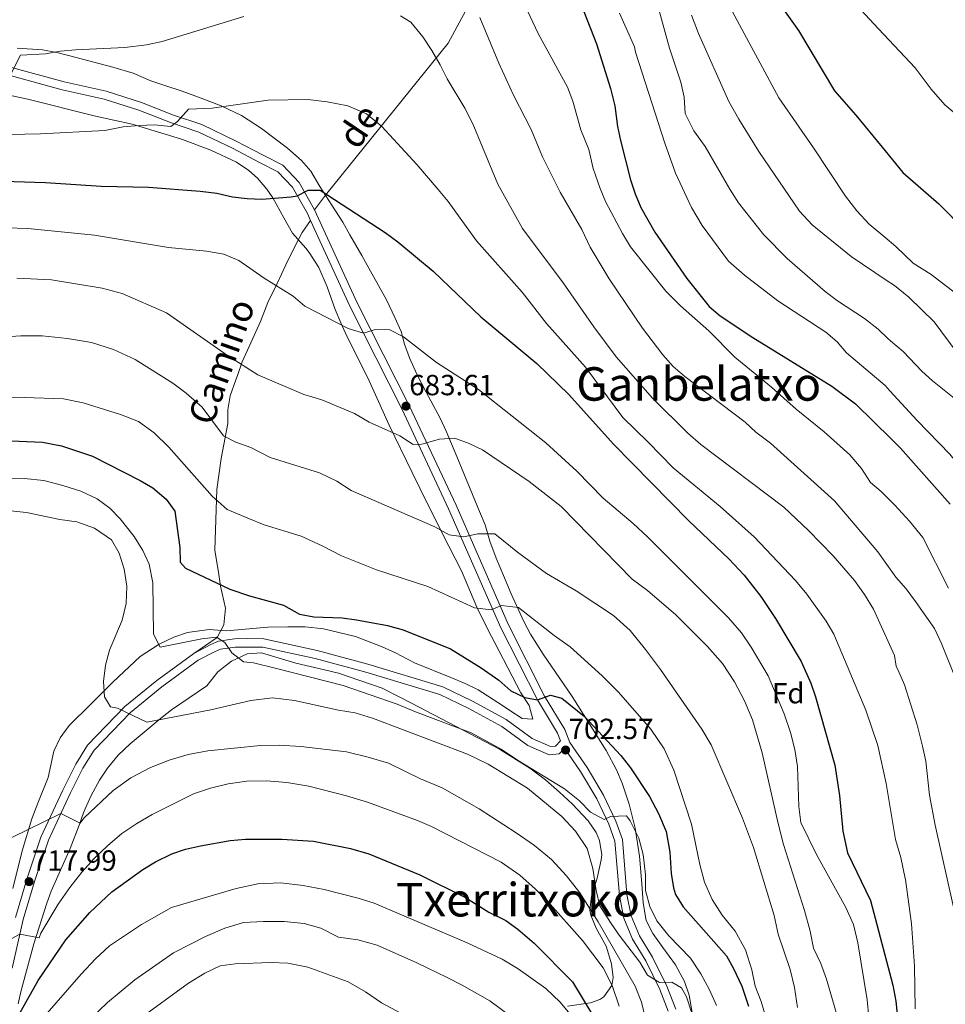
# Model space of a CAD drawing. Units: metres. Extents: x 586719 to 593584, y 4747486 to 4752202.
# Drawn here: x 588079 to 588397, y 4750026 to 4750364 of the extents above; entities that cross this region are included whole.
import ezdxf
from ezdxf.enums import TextEntityAlignment as Align

# ---------------------------------------------------------------- set-up
doc = ezdxf.new("R2010")
doc.units = ezdxf.units.M
doc.header["$MEASUREMENT"] = 0
doc.linetypes.add('DGN Style 3', pattern=[119.90384, 85.6456, -34.25824])
for name, color, linetype, lineweight in [('Nivel 21', 7, 'Continuous', 0), ('Nivel 35', 7, 'Continuous', 0), ('Nivel 37', 7, 'Continuous', 0), ('Nivel 4', 7, 'Continuous', 0), ('Nivel 41', 7, 'Continuous', 0), ('Nivel 44', 7, 'Continuous', 0), ('Nivel 45', 7, 'Continuous', 0), ('Nivel 5', 7, 'Continuous', 0), ('Nivel 57', 7, 'Continuous', 0), ('Nivel 7', 7, 'Continuous', 0)]:
    doc.layers.add(name, color=color, linetype=linetype, lineweight=lineweight)
doc.styles.add('Style-Arial', font='txt')
doc.styles.add('Style-Helvetica-Narrow-Oblique', font='txt')
doc.styles.add('Style-Times New Roman', font='txt')

# ---------------------------------------------------------------- blocks, each defined once
blk = doc.blocks.new('5PATER')
at = {"layer": 'Nivel 7', "linetype": 'Continuous', "lineweight": 0}
h = blk.add_hatch(color=51, dxfattribs=at)
edge = h.paths.add_edge_path()
edge.add_ellipse((0, 0), major_axis=(-1.1, -1.11), ratio=0.999422, start_angle=0, end_angle=360)

msp = doc.modelspace()

# ---------------------------------------------------------------- linework, layer by layer
at = {"layer": 'Nivel 21', "color": 7, "linetype": 'DGN Style 3', "lineweight": 0}
for points in [[(588180, 4750298.51, 676.08), (588183.77, 4750303.53, 675.06), (588225.91, 4750355.75, 663.45), (588235.15, 4750373.06, 658.89), (588239.76, 4750384.61, 655.73), (588239.76, 4750395, 653.46), (588236.3, 4750411.16, 650.67), (588228.22, 4750427.32, 647.94), (588202.84, 4750473.5, 638.45), (588191.3, 4750505.82, 632.05), (588188.99, 4750534.68, 626.93), (588183.22, 4750561.23, 622.43), (588182.12, 4750571.84, 621.51)], [(588033.75, 4750367.2, 656.88), (588025.1, 4750358.71, 658.38), (588022.63, 4750355.14, 659.04), (588022.52, 4750353.84, 659.31), (588023.6, 4750351.58, 659.61), (588025.97, 4750349.67, 660.18), (588028.96, 4750348.74, 660.9), (588037.92, 4750348.59, 661.86), (588050.32, 4750349.07, 662.85), (588059.2, 4750348.67, 664.02), (588075.95, 4750347.36, 665.22), (588094.02, 4750342.43, 666.84), (588108.44, 4750339.22, 668.28), (588120.57, 4750335.39, 669.21), (588131.51, 4750331.06, 670.17), (588141.28, 4750327.75, 671.25), (588153.05, 4750322.13, 672.39), (588162.31, 4750317.24, 673.8), (588169.13, 4750313.83, 674.31), (588174.66, 4750307.94, 674.88), (588180, 4750298.51, 676.08)], [(588180, 4750298.51, 676.08), (588194.67, 4750266.61, 679.68), (588212.46, 4750231.34, 683.61), (588228.57, 4750197.03, 689.58), (588246.47, 4750156.19, 696.51), (588258.99, 4750131.55, 700.02), (588265.95, 4750120.06, 701.97), (588267.66, 4750115.54, 702.57), (588273.55, 4750107, 703.95), (588279.23, 4750097.48, 705.09), (588283.43, 4750088.6, 705.99), (588285.71, 4750082.28, 706.47), (588287.27, 4750063.4, 707.49), (588288.75, 4750056.04, 708.15), (588291.51, 4750049.24, 708.63), (588296.03, 4750041.88, 709.47), (588300.99, 4750031.88, 710.67), (588303.99, 4750024.04, 711.72)], [(588178.59, 4750294.89, 676.35), (588175.75, 4750290.68, 677.46), (588173.4, 4750286.38, 678.44), (588170.07, 4750279.64, 679.56), (588167.11, 4750273.24, 681.21), (588163.99, 4750266.68, 681.57), (588161.43, 4750260.12, 683.16), (588158.11, 4750252.84, 684.75), (588155.15, 4750246.28, 685.2), (588153.49, 4750241.58, 685.61), (588152.99, 4750240.12, 685.86), (588150.99, 4750234.6, 687.87), (588150.21, 4750229.84, 689.24), (588150.15, 4750225.08, 690.81), (588147.87, 4750213.08, 692.31), (588146.43, 4750202.44, 694.33), (588145.7, 4750181.66, 697.97), (588147.14, 4750173.3, 699.4), (588147.72, 4750169.26, 700.09), (588149.45, 4750161.76, 701.94), (588148.87, 4750155.99, 703.58), (588146.56, 4750151.66, 704.97), (588138.51, 4750146.2, 706.68)], [(588265.8, 4750113.59, 702.57), (588263.97, 4750111.68, 703.35), (588260.57, 4750111.35, 703.65), (588253.27, 4750114.56, 703.92), (588244.25, 4750121.11, 704.1), (588232.95, 4750127.31, 704.34), (588223.05, 4750132.07, 704.43), (588197.54, 4750139.75, 704.13), (588180.2, 4750144.44, 704.28), (588162.25, 4750148.37, 704.88), (588152.76, 4750148.37, 705.21), (588147.72, 4750147.65, 705.99), (588145.59, 4750146.72, 706.05), (588139.98, 4750143.82, 706.68), (588127.54, 4750134.71, 709.08), (588116.76, 4750125.9, 710.55), (588104.28, 4750112.95, 712.95), (588100.42, 4750106.75, 713.82), (588096.02, 4750098.02, 714.42), (588088.58, 4750082.04, 716.4), (588083.81, 4750067.84, 717.99), (588079.97, 4750054.77, 719.55), (588076.12, 4750038.09, 721.83)]]:
    msp.add_polyline3d(points, dxfattribs=at)
at = {"layer": 'Nivel 21', "color": 7, "linetype": 'Continuous', "lineweight": 0}
for points in [[(588021.35, 4750349.8, 659.61), (588024.63, 4750347.16, 660.18), (588028.51, 4750345.96, 660.9), (588037.95, 4750345.8, 661.86), (588050.31, 4750346.28, 662.85), (588059.03, 4750345.88, 664.02), (588075.47, 4750344.6, 665.22), (588093.35, 4750339.72, 666.84), (588107.71, 4750336.52, 668.28), (588119.63, 4750332.76, 669.21), (588130.55, 4750328.44, 670.17), (588140.23, 4750325.16, 671.25), (588151.79, 4750319.64, 672.39), (588161.03, 4750314.76, 673.8), (588167.43, 4750311.56, 674.31), (588172.39, 4750306.28, 674.88), (588177.51, 4750297.24, 676.08), (588178.59, 4750294.89, 676.35)], [(588178.59, 4750294.89, 676.35), (588192.15, 4750265.4, 679.68), (588209.95, 4750230.12, 683.61), (588226.03, 4750195.88, 689.58), (588243.95, 4750155, 696.51), (588256.55, 4750130.2, 700.02), (588263.43, 4750118.84, 701.97), (588264.43, 4750116.2, 702.57), (588262.67, 4750114.36, 703.35), (588261.03, 4750114.2, 703.65), (588254.67, 4750117, 703.92), (588245.75, 4750123.48, 704.1), (588234.23, 4750129.8, 704.34), (588224.07, 4750134.68, 704.43), (588198.31, 4750142.44, 704.13), (588180.87, 4750147.16, 704.28), (588162.59, 4750151.16, 704.88), (588156.99, 4750151.32, 704.94), (588152.51, 4750151.16, 705.21), (588146.95, 4750150.36, 705.99), (588144.39, 4750149.24, 706.05), (588138.51, 4750146.2, 706.68)], [(588138.51, 4750146.2, 706.68), (588125.83, 4750136.92, 709.08), (588114.87, 4750127.96, 710.55), (588102.07, 4750114.68, 712.95), (588097.99, 4750108.12, 713.82), (588093.51, 4750099.24, 714.42), (588085.99, 4750083.08, 716.4), (588081.15, 4750068.68, 717.99), (588077.27, 4750055.48, 719.55)], [(588301.41, 4750023.38, 711.72), (588298.56, 4750030.82, 710.67), (588293.71, 4750040.6, 709.47), (588289.14, 4750048.04, 708.63), (588286.21, 4750055.27, 708.15), (588284.65, 4750063.03, 707.49), (588283.1, 4750081.71, 706.47), (588280.99, 4750087.58, 705.99), (588276.89, 4750096.23, 705.09), (588271.32, 4750105.57, 703.95), (588265.8, 4750113.59, 702.57)]]:
    msp.add_polyline3d(points, dxfattribs=at)
at = {"layer": 'Nivel 35', "color": 92, "linetype": 'DGN Style 3', "lineweight": 0}
for points in [[(588310.95, 4750015.08, 711.11), (588308.63, 4750028.84, 710.96), (588307, 4750033.56, 710.75), (588303.89, 4750039.18, 710.82), (588299.55, 4750045.16, 710.78), (588296.11, 4750050.04, 709.7), (588293.83, 4750054.45, 708.99), (588292.79, 4750060.52, 708.38), (588292.39, 4750067.08, 706.25), (588291.51, 4750076.6, 705.47), (588290.07, 4750086.12, 705.05), (588288.07, 4750094.36, 704.51), (588285.59, 4750101.64, 703.67), (588283.66, 4750106.24, 703.41), (588280.13, 4750112.85, 702.59), (588268.39, 4750131.4, 699.14), (588258.51, 4750145.96, 698.42), (588254.19, 4750152.76, 697.46), (588251.88, 4750157.18, 697.08), (588247.47, 4750166.68, 696.2), (588244.87, 4750172.92, 694.22), (588242.39, 4750178.92, 693.02), (588240.19, 4750184.68, 692.24), (588238.59, 4750190.36, 690.23), (588236.64, 4750194.88, 689.33), (588228.79, 4750213.8, 687.95), (588225.19, 4750222.44, 686.42), (588223.13, 4750226.97, 685.88), (588218.31, 4750235.88, 684.77), (588215.11, 4750242.12, 683.09), (588212.55, 4750247.72, 682.01), (588210.89, 4750252.4, 681.36), (588209.71, 4750256.68, 680.36), (588207.51, 4750261.56, 679.1), (588204.67, 4750267.56, 678.53), (588198.59, 4750278.52, 678.68), (588196.17, 4750282.86, 678.21), (588192.15, 4750289.96, 676.49), (588189.64, 4750294.24, 675.88), (588185.92, 4750300.08, 675.7), (588181.83, 4750306.52, 675.95), (588178.75, 4750311.8, 675.41), (588175.46, 4750315.49, 674.7), (588170.75, 4750319.64, 674.31), (588161.71, 4750326.44, 674.21), (588154.91, 4750330.92, 673.49), (588147.95, 4750334.2, 672.77), (588141.07, 4750336.84, 672.65), (588134.51, 4750339.24, 672.17), (588128.55, 4750341.24, 671.3), (588123.8, 4750342.76, 670.98), (588117.75, 4750345.48, 669.17), (588110.67, 4750347.48, 667.79), (588098.11, 4750350.76, 667.43), (588091.47, 4750352.52, 666.71), (588086.58, 4750353.41, 666.23), (588077.91, 4750354.04, 665.93)], [(588070.87, 4750338.76, 671.8), (588081.5, 4750336.46, 672.42), (588104.73, 4750330.69, 672.82), (588117.39, 4750327.88, 674.11), (588129.83, 4750324.12, 676.3), (588134.67, 4750322.6, 676.81), (588144.39, 4750319, 677.53), (588153.23, 4750314.84, 677.8), (588157.37, 4750312.04, 678.08), (588160.35, 4750309.32, 678.46), (588163.65, 4750305.62, 679.25), (588165.63, 4750302.68, 679.84), (588169.39, 4750295.72, 680.77)], [(588169.39, 4750295.72, 680.77), (588172.39, 4750290.52, 680.83), (588176.94, 4750285.35, 681.02), (588178.11, 4750283.88, 681.34), (588181.51, 4750278.68, 683.05), (588184.35, 4750272.04, 684.16), (588187.11, 4750264.28, 684.85), (588189.01, 4750259.65, 684.91), (588190.63, 4750256.12, 685.09), (588198.79, 4750239.8, 687.31), (588201.91, 4750232.68, 687.85), (588205.55, 4750224.52, 690.31), (588213.47, 4750208.28, 693.25), (588218.79, 4750197.56, 694.75), (588226.11, 4750183, 696.19), (588230.39, 4750174.52, 697.9), (588235.67, 4750162.04, 700.24), (588239.59, 4750154.2, 700.27), (588241.87, 4750149.77, 700.74), (588250.79, 4750132.6, 703.48), (588253.71, 4750128.28, 703.9), (588254.92, 4750123.62, 705.38), (588251.23, 4750123.88, 706.3), (588247.04, 4750126.61, 706.68), (588244.47, 4750128.28, 706.51), (588236.11, 4750133.64, 705.43), (588231.66, 4750135.89, 705.02), (588226.79, 4750137.96, 704.95), (588214.35, 4750142.92, 705.61), (588207.75, 4750146.36, 704.65), (588203.23, 4750148.48, 704.8), (588194.03, 4750151.96, 705.07), (588183.01, 4750154.65, 704.91), (588176.81, 4750155.29, 704.83), (588170.79, 4750155.33, 705.01), (588163.95, 4750155.16, 705.61), (588149.75, 4750153.96, 707.32), (588143.83, 4750154.44, 707.35), (588136.39, 4750153.32, 708.43), (588131.64, 4750151.8, 708.82), (588126.57, 4750149.38, 709.07), (588120.11, 4750145.16, 709.3), (588110.67, 4750136.36, 709.45), (588103.04, 4750128.64, 710.74), (588095.71, 4750121.46, 712.86), (588092.67, 4750117.24, 713.77), (588090.47, 4750112.6, 714.52), (588088.55, 4750103.56, 715.39), (588084.97, 4750094.79, 718.62), (588082.87, 4750089.4, 719.41), (588079.64, 4750078.44, 720.87), (588076.43, 4750065.4, 722.02)], [(588099.11, 4750087.24, 718.4), (588100.65, 4750091.43, 715.97), (588101.19, 4750092.84, 715.49), (588103.22, 4750097.38, 714.98), (588106.11, 4750102.68, 714.29), (588108.91, 4750106.81, 713.96), (588112.53, 4750111.25, 713.76), (588116.63, 4750115.16, 713.66), (588127.7, 4750124.33, 714.07), (588130.83, 4750126.76, 713.99), (588142.99, 4750135.08, 712.43), (588146.79, 4750139.88, 710.87), (588151.47, 4750143.56, 710.12), (588156.79, 4750146.04, 709.79), (588161.79, 4750146.39, 709.4), (588173.56, 4750142.83, 708.94), (588183.39, 4750140.52, 708.5), (588188.25, 4750139.35, 708.66), (588203.19, 4750134.2, 708.68), (588213.24, 4750129.05, 708.47), (588243.54, 4750113.35, 710.29), (588253.91, 4750106.76, 710.36), (588259.27, 4750102.76, 710.15), (588264.11, 4750098.52, 709.85), (588268.51, 4750094.44, 710.6), (588273.95, 4750088.68, 712.07), (588276.66, 4750084.64, 713.14), (588277.83, 4750081.88, 713.78), (588278.61, 4750076.98, 714.72), (588278.43, 4750075.24, 715.04), (588276.99, 4750069, 715.88), (588275.03, 4750062.84, 717.92), (588274.51, 4750058.04, 719.38), (588274.83, 4750056.28, 719.9), (588276.63, 4750051.78, 721.11), (588280.11, 4750045.64, 723.14), (588281.91, 4750039.56, 724.4), (588282.48, 4750034.85, 726.09), (588282.07, 4750032.12, 727.07), (588279.34, 4750028.22, 728.62), (588277.99, 4750027.32, 729.08), (588274.75, 4750026.2, 729.89), (588266.79, 4750025, 731.36)], [(588078.23, 4750025.8, 728.75), (588079.16, 4750029.99, 726.1), (588079.55, 4750031.72, 725.39), (588083.63, 4750046.44, 724.16), (588088.06, 4750060.41, 722.21), (588089.59, 4750064.52, 721.58), (588096.11, 4750079.24, 720.08), (588099.11, 4750087.24, 718.4)]]:
    msp.add_polyline3d(points, dxfattribs=at)
at = {"layer": 'Nivel 4', "color": 30, "linetype": 'Continuous', "lineweight": 30, "flags": 128}
for points, elevation in [([(588336.11, 4750374.27), (588346.15, 4750360.11), (588358.51, 4750339.39), (588365.87, 4750331.03), (588374.88, 4750320.03), (588382.04, 4750311.3), (588394.35, 4750300.51), (588412.71, 4750282.03)], 625), ([(588272.42, 4750366.62), (588276.83, 4750355.55), (588281.63, 4750340.19), (588283.15, 4750334.19), (588283.99, 4750327.15), (588285.02, 4750322.26), (588288.48, 4750308.85), (588290.13, 4750304.02), (588292.06, 4750299.33), (588296.82, 4750290.79), (588307.87, 4750274.97), (588315.47, 4750265.32), (588319.28, 4750262.07), (588330.46, 4750254.65), (588357.64, 4750237.98), (588365.72, 4750231.89), (588378.04, 4750219.8), (588381.23, 4750216.67), (588398.19, 4750197.47)], 650), ([(588051.35, 4750309.08), (588087.59, 4750307.9), (588106.67, 4750306.68), (588122.91, 4750306.28), (588140.71, 4750304.92), (588146.47, 4750304.2), (588151.76, 4750303), (588156.79, 4750302.4), (588161.89, 4750302.21), (588171.93, 4750303), (588174.04, 4750303.36), (588177.83, 4750305.24), (588181.91, 4750305.24), (588204.21, 4750290.74), (588208.59, 4750287.56), (588220.7, 4750277.4), (588237.09, 4750261.78), (588256.36, 4750245.75), (588267.33, 4750235.06), (588282.58, 4750218.08), (588308.55, 4750191.76), (588322.39, 4750178.52), (588327.47, 4750173), (588333.19, 4750165.72), (588338.23, 4750158.12), (588347.03, 4750143.4), (588350.35, 4750135.96), (588351.99, 4750131.23), (588358.59, 4750107.8), (588360.21, 4750097.4), (588361.39, 4750085.15), (588363.04, 4750077.75), (588370.83, 4750061.32), (588378.6, 4750032.22), (588379.59, 4750026.76), (588380.58, 4750016.57)], 675), ([(588067.79, 4750219.52), (588086.54, 4750218.77), (588093.11, 4750217.48), (588103.71, 4750213.96), (588120.11, 4750205.56), (588124.41, 4750203.02), (588129.07, 4750199.16), (588131.96, 4750195.02), (588133.75, 4750182.6), (588133.83, 4750177.56), (588135.71, 4750175.4), (588150.94, 4750168.29), (588157.61, 4750166), (588169.35, 4750162.76), (588174.83, 4750159.64), (588179.74, 4750158.69), (588189.47, 4750158.36), (588194.43, 4750157.75), (588205.08, 4750155.74), (588210.37, 4750154.3), (588226.63, 4750147.72), (588237.19, 4750141.24), (588243.23, 4750137), (588247.43, 4750133.32), (588252.15, 4750131.05), (588256.55, 4750130.2), (588260.95, 4750131.8), (588264.91, 4750130.84), (588272.62, 4750124.49), (588285.2, 4750111.11), (588288.5, 4750106.89), (588294.95, 4750097), (588298.03, 4750091.24), (588300.67, 4750085), (588302.03, 4750077.96), (588302.39, 4750070.6), (588303.2, 4750065.68), (588303.95, 4750063.4), (588306.59, 4750059.16), (588321.43, 4750042.28), (588323.89, 4750037.92), (588326.67, 4750031.88), (588328.95, 4750025.08)], 700), ([(588078.28, 4750021.83), (588085.03, 4750033.8), (588094.55, 4750047.78), (588102.79, 4750057.24), (588110.43, 4750064.36), (588121.03, 4750071.96), (588125.39, 4750074.6), (588130.95, 4750077.32), (588135.69, 4750078.9), (588140.79, 4750080.12), (588150.95, 4750081.96), (588156.31, 4750082.44), (588168.71, 4750082.36), (588179.61, 4750081.72), (588192.35, 4750079.16), (588198.59, 4750077.32), (588216.11, 4750070.12), (588231.77, 4750062.34), (588239.87, 4750057.32), (588245.71, 4750054.44), (588249.73, 4750051.48), (588255.35, 4750046.68), (588268.52, 4750033.39), (588275.91, 4750021.24)], 725)]:
    msp.add_lwpolyline(points, dxfattribs=dict(at, elevation=elevation))
at = {"layer": 'Nivel 5', "color": 30, "linetype": 'Continuous', "lineweight": 0, "flags": 128}
for points, elevation in [([(588297.23, 4750370.75), (588301.83, 4750354.03), (588305.75, 4750342.35), (588306.87, 4750337.15), (588307.27, 4750331.55), (588310.23, 4750325.63), (588314.11, 4750320.27), (588322.55, 4750305.63), (588325.59, 4750300.91), (588334.31, 4750289.95), (588342.27, 4750281.79)], 640), ([(588252.15, 4750368.75), (588256.79, 4750359.08), (588266.87, 4750340.6), (588268.67, 4750335.8), (588271.43, 4750325.96), (588274.15, 4750319.24), (588275.67, 4750312.68), (588278.03, 4750305.88), (588279.91, 4750301.4), (588285.71, 4750290.36), (588288.51, 4750285.8), (588300.59, 4750270.52), (588305.59, 4750265.56), (588315.35, 4750256.92), (588324.27, 4750247.88), (588336.91, 4750237.56), (588345.35, 4750230.04), (588355.03, 4750222.28), (588363.83, 4750214.35), (588367.75, 4750209.71), (588370.91, 4750204.91), (588374.55, 4750201.79), (588378.74, 4750197.53), (588379.19, 4750197.07), (588384.27, 4750191.63), (588388.87, 4750186.03), (588397.63, 4750168.59)], 655), ([(588284.75, 4750366.03), (588289.87, 4750354.43), (588290.19, 4750352.59), (588300.31, 4750321.39), (588303.95, 4750311.07), (588309.39, 4750299.31), (588313.11, 4750293.15), (588322.11, 4750280.91), (588327.63, 4750276.11), (588339.11, 4750267.23), (588355.59, 4750256.51), (588359.39, 4750253.23), (588362.63, 4750249.39), (588375.87, 4750238.19), (588377.52, 4750236.38), (588386.87, 4750226.11), (588398.07, 4750214.59), (588409.03, 4750201.23), (588419.39, 4750184.99), (588435.47, 4750160.75)], 645), ([(588322.75, 4750367.95), (588339.35, 4750336.91), (588351.31, 4750319.79), (588362.31, 4750303.23), (588366.15, 4750298.11), (588370.47, 4750293.63), (588375.86, 4750289.1), (588379.59, 4750285.95), (588385.51, 4750280.19), (588391.75, 4750276.27), (588400.55, 4750269.55)], 630), ([(588366.03, 4750368.75), (588373.6, 4750360.7), (588386.19, 4750347.31), (588391.75, 4750339.95), (588396.39, 4750334.59), (588404.23, 4750328.03)], 620), ([(588075.47, 4750344.6), (588078.99, 4750351.64), (588087.59, 4750352.12), (588092.71, 4750353), (588097.91, 4750353.48), (588114.87, 4750354.2), (588122.23, 4750355.16), (588127.63, 4750356.28), (588155.75, 4750364.92)], 665), ([(588209.51, 4750365.16), (588213.03, 4750363), (588217.15, 4750357.96), (588220.23, 4750353.24), (588223.15, 4750348.28), (588225.51, 4750343.48), (588231.59, 4750333.4), (588234.31, 4750328.04), (588242.87, 4750307.32), (588251.39, 4750292.04), (588265.35, 4750273.4), (588275.87, 4750258.28), (588283.55, 4750248.04), (588296.03, 4750233.88), (588308.15, 4750221.8), (588312.59, 4750217.88), (588341.15, 4750196.36), (588349.55, 4750188.44), (588358.07, 4750179.72), (588365.39, 4750171.16), (588368.79, 4750166.44), (588371.87, 4750161.32), (588379.15, 4750145.48), (588379.71, 4750141.8), (588380.56, 4750139.88), (588382.55, 4750135.4), (588386.87, 4750121.64), (588388.75, 4750114.36), (588389.87, 4750109.16), (588391.19, 4750097.48), (588393.07, 4750087.16), (588399.39, 4750059)], 665), ([(588236.75, 4750364.52), (588243.31, 4750348.84), (588248.27, 4750337.88), (588254.31, 4750326.12), (588258.23, 4750316.76), (588264.27, 4750304.52), (588271.71, 4750291.8), (588274.67, 4750285.72), (588281.19, 4750274.84), (588292.59, 4750257.88), (588299.59, 4750248.68), (588303.11, 4750244.68), (588307.11, 4750241.32), (588327.83, 4750225.56), (588331.55, 4750222.12), (588336.51, 4750218.36), (588358.47, 4750198.6), (588373.35, 4750181.08), (588379.53, 4750172.35), (588383.15, 4750168.36), (588386.39, 4750164.04), (588392.83, 4750154.68)], 660), ([(588309.39, 4750365.39), (588311.83, 4750359.07), (588322.27, 4750335.71), (588325.63, 4750329.63), (588332.51, 4750318.51), (588346.47, 4750298.03), (588350.87, 4750293.39), (588364.27, 4750282.51), (588376.32, 4750274.37), (588379.07, 4750272.51), (588384.07, 4750268.51), (588392.79, 4750260.03), (588399.99, 4750250.35), (588404.79, 4750245.79), (588413.19, 4750236.35), (588421.87, 4750224.43)], 635), ([(588037.11, 4750323.56), (588085.91, 4750324.6), (588107.95, 4750325.8), (588114.27, 4750327), (588119.79, 4750327.48), (588125.07, 4750327.64), (588130.63, 4750327.08), (588132.91, 4750328.84), (588136.75, 4750333.08), (588144.87, 4750333.4), (588164.03, 4750336.2), (588177.67, 4750336.36), (588184.27, 4750335.56), (588191.43, 4750334.2), (588197.79, 4750331.48), (588203.11, 4750327.16), (588215.07, 4750314.04), (588222.43, 4750305.48), (588225.91, 4750301.32), (588235.59, 4750287.88), (588251.23, 4750270.28), (588259.67, 4750259.48), (588273.07, 4750244.52), (588285.83, 4750227.16), (588294.59, 4750218.68), (588303.07, 4750209.88), (588319.31, 4750196.68), (588330.95, 4750186.2), (588345.11, 4750171.24), (588348.99, 4750166.52), (588355.63, 4750157.24), (588358.27, 4750152.84), (588369.31, 4750126.68), (588373.43, 4750114.52), (588376.31, 4750101.56), (588379.51, 4750082.28), (588381.27, 4750076.04), (588382.79, 4750068.85), (588382.87, 4750068.52), (588384.91, 4750053.32), (588385.95, 4750038.92), (588386.27, 4750024.12)], 670), ([(588074.11, 4750292.28), (588081.55, 4750292.12), (588104.47, 4750289.8), (588129.87, 4750285.56), (588142.91, 4750284.36), (588148.83, 4750283.32), (588154.03, 4750281.16), (588162.67, 4750275.08), (588172.59, 4750268.84), (588176.63, 4750265.4), (588191.47, 4750257.72), (588196.79, 4750256.2), (588200.51, 4750257.32), (588205.59, 4750257.4), (588210.55, 4750254.92), (588221.87, 4750246.04), (588236.27, 4750236.84), (588259.35, 4750218.52), (588269.99, 4750208.76), (588279.03, 4750199.48), (588289.43, 4750190.76), (588294.31, 4750186.2), (588322.15, 4750158.36), (588326.59, 4750153.24), (588329.95, 4750148.36), (588335.71, 4750138.44), (588341.23, 4750125.4), (588343.47, 4750119), (588344.91, 4750113.16), (588345.79, 4750107.4), (588346.23, 4750093.64), (588346.99, 4750088.12), (588352.31, 4750077.08), (588362.47, 4750058.92), (588364.99, 4750053.08), (588366.59, 4750046.76), (588369.75, 4750027.16), (588370.35, 4750021.32)], 680), ([(588342.27, 4750281.79), (588355.35, 4750270.43), (588359.55, 4750267.23), (588368.83, 4750261.23), (588373.51, 4750257.47), (588376.96, 4750254.19), (588377.71, 4750253.47), (588382.07, 4750249.87), (588388.47, 4750243.15), (588392.19, 4750239.79), (588400.23, 4750233.39)], 640), ([(588077.75, 4750275.08), (588089.71, 4750274.52), (588107.03, 4750271.56), (588113.95, 4750269.72), (588129.11, 4750263.16), (588150.07, 4750248.44), (588160.51, 4750241.8), (588176.35, 4750235.08), (588182.43, 4750233.24), (588193.75, 4750228.52), (588198.71, 4750225.64), (588209.23, 4750220.92), (588213.83, 4750217.88), (588216.87, 4750218.04), (588222.91, 4750219.72), (588228.11, 4750220.04), (588233.11, 4750218.28), (588237.63, 4750216.04), (588253.67, 4750205.16), (588264.71, 4750196.68), (588289.07, 4750171.64), (588294.31, 4750167.8), (588303.99, 4750159.4), (588314.91, 4750148.6), (588320.03, 4750142.68), (588324.19, 4750136.44), (588327.67, 4750129.88), (588330.35, 4750123.4), (588333.67, 4750112.04), (588339.03, 4750088.2), (588341.03, 4750080.52), (588348.19, 4750057.88), (588350.11, 4750050.84), (588351.27, 4750044.92), (588353.79, 4750039.64), (588355.83, 4750034.28), (588359.71, 4750020.92)], 685), ([(588067.15, 4750254.44), (588079.11, 4750255.24), (588086.43, 4750255.24), (588095.15, 4750254.28), (588103.35, 4750252.92), (588110.99, 4750250.52), (588118.35, 4750247.08), (588131.31, 4750239), (588135.87, 4750235.56), (588141.35, 4750230.76), (588148.75, 4750220.92), (588152.99, 4750218.76), (588158.15, 4750216.84), (588164.79, 4750213.48), (588181.67, 4750208.2), (588187.63, 4750205.32), (588192.59, 4750202.12), (588221.31, 4750189.64), (588226.19, 4750186.92), (588231.19, 4750186.2), (588236.03, 4750187.24), (588241.91, 4750187.24), (588249.67, 4750180.92), (588259.59, 4750173.64), (588269.87, 4750167.72), (588282.59, 4750159.24), (588288.31, 4750154.04), (588293.63, 4750147.56), (588298.75, 4750140.68), (588312.99, 4750120.12), (588316.19, 4750114.84), (588326.95, 4750089.64), (588330.71, 4750079.56), (588337.75, 4750056.12), (588339.23, 4750049.8), (588343.27, 4750037.64), (588344.75, 4750031.48), (588345.83, 4750024.6)], 690), ([(588052.67, 4750233.32), (588080.43, 4750234.04), (588093.83, 4750233.56), (588100.55, 4750232.28), (588113.39, 4750228.2), (588119.55, 4750225.8), (588124.95, 4750221.96), (588129.99, 4750217), (588144.87, 4750200.12), (588149.95, 4750195.64), (588157.07, 4750192.6), (588162.67, 4750190.36), (588175.39, 4750186.44), (588182.55, 4750183.16), (588189.19, 4750179.64), (588201.27, 4750174.84), (588218.83, 4750169.16), (588234.87, 4750161.88), (588240.59, 4750161.16), (588244.15, 4750162.6), (588249.99, 4750161.96), (588262.27, 4750152.28), (588267.75, 4750148.44), (588278.71, 4750138.52), (588284.39, 4750132.92), (588295.43, 4750120.2), (588300.03, 4750113.4), (588303.35, 4750106.12), (588309.47, 4750087.56), (588312.31, 4750073.72), (588313.91, 4750067.64), (588316.47, 4750061.72), (588319.95, 4750056.28), (588324.39, 4750050.84), (588327.99, 4750044.44), (588330.19, 4750037.48), (588331.23, 4750031.96), (588333.35, 4750026.6), (588334.91, 4750021.32)], 695), ([(588055.91, 4750205.88), (588080.27, 4750206.28), (588086.99, 4750205.56), (588093.55, 4750203.88), (588099.75, 4750201.88), (588105.35, 4750199.24), (588109.63, 4750196.04), (588113.27, 4750192.44), (588118.03, 4750186.28), (588121.03, 4750181.48), (588123.15, 4750176.84), (588124.47, 4750170.44), (588124.63, 4750152.76), (588126.99, 4750148.28), (588141.23, 4750151.16), (588146.27, 4750151.72), (588149.19, 4750149.88), (588151.59, 4750146.36), (588155.59, 4750143.32), (588159.03, 4750142.92), (588166.47, 4750141.16), (588189.79, 4750135.16), (588208.39, 4750128.76), (588214.63, 4750126.12), (588233.79, 4750118.92), (588244.11, 4750113.32), (588249.63, 4750109.56), (588265.83, 4750099.64), (588270.99, 4750095.56), (588274.75, 4750091.64), (588279.47, 4750089.16), (588281.59, 4750090.12), (588287.15, 4750090.44), (588288.39, 4750088.68), (588291.39, 4750082.76), (588292.83, 4750077.08), (588293.63, 4750070.12), (588293.67, 4750064.76), (588295.15, 4750059.24), (588297.47, 4750054.36), (588301.67, 4750049.16), (588309.03, 4750041.48), (588312.59, 4750036.12), (588315.59, 4750030.6), (588318.03, 4750025.24)], 705), ([(588073.39, 4750195.4), (588081.03, 4750194.6), (588092.47, 4750192.2), (588098.35, 4750191.4), (588104.47, 4750189.24), (588110.23, 4750185.16), (588112.91, 4750180.6)], 710), ([(588112.91, 4750180.6), (588114.63, 4750175.08), (588115.55, 4750169.32), (588115.31, 4750163.32), (588113.91, 4750157.64), (588109.59, 4750147.32), (588108.15, 4750142.12), (588107.47, 4750136.52), (588107.91, 4750131.32), (588109.95, 4750127.88), (588112.35, 4750127.4), (588122.39, 4750122.6), (588144.35, 4750126.84), (588158.07, 4750130.04), (588165.55, 4750130.92), (588173.07, 4750130.04), (588188.23, 4750126.68), (588193.91, 4750125.72), (588199.83, 4750123.96), (588232.55, 4750111.56), (588239.63, 4750108.2), (588253.07, 4750099.96), (588264.87, 4750090.12), (588269.55, 4750085.16), (588273.55, 4750079.24), (588275.51, 4750072.36), (588276.71, 4750064.76), (588277.91, 4750059.48), (588281.55, 4750053.8), (588284.55, 4750049.4), (588291.67, 4750040.2), (588294.27, 4750035.64), (588298.47, 4750033.16), (588302.71, 4750033.24), (588305.95, 4750031.32), (588307.75, 4750028.2), (588309.51, 4750022.68)], 710), ([(588392.83, 4750154.68), (588395.31, 4750149.56), (588399.67, 4750138.44)], 660), ([(588075.99, 4750083), (588092.82, 4750091.15), (588099.47, 4750087.88), (588100.83, 4750089.72), (588110.87, 4750099.08), (588116.95, 4750103.4), (588123.67, 4750107), (588130.11, 4750109.56), (588136.63, 4750111.48), (588143.31, 4750112.68), (588161.39, 4750114.6), (588167.87, 4750114.68), (588175.23, 4750114.2), (588190.91, 4750112.36), (588198.43, 4750110.6), (588205.35, 4750108.44), (588216.39, 4750103.16), (588223.79, 4750100.04), (588236.55, 4750092.84), (588249.23, 4750084.6), (588255.55, 4750080.2), (588261.35, 4750075.4), (588266.51, 4750069.8), (588271.07, 4750063.96), (588277.39, 4750054.04), (588290.03, 4750031.88), (588292.23, 4750026.36), (588293.63, 4750020.68)], 715), ([(588060.83, 4750040.12), (588078.83, 4750049.82), (588085.47, 4750048.52), (588085.99, 4750050.12), (588091.95, 4750060.04), (588095.91, 4750065.8), (588100.07, 4750071.08), (588104.27, 4750075.72), (588108.87, 4750080.12), (588113.79, 4750084.28), (588118.99, 4750087.8), (588124.27, 4750090.84), (588138.47, 4750097.96), (588144.27, 4750099.96), (588150.31, 4750101.4), (588156.75, 4750102.36), (588163.51, 4750102.44), (588170.47, 4750101.88), (588177.99, 4750100.6), (588190.99, 4750097.32), (588198.11, 4750095.08), (588215.35, 4750088.84), (588220.11, 4750086.76), (588244.07, 4750074.52), (588250.43, 4750070.04), (588255.79, 4750065.32), (588259.99, 4750061.08), (588271.95, 4750047.64), (588279.11, 4750038.2), (588282.15, 4750032.12), (588284.55, 4750025)], 720), ([(588086.51, 4750020.76), (588099.83, 4750036.04), (588104.75, 4750041.24), (588109.59, 4750045.72), (588120.55, 4750053.08), (588130.87, 4750058.92), (588153.03, 4750065.4), (588160.51, 4750067.08), (588168.43, 4750067.4), (588176.11, 4750066.44), (588183.23, 4750065.08), (588194.99, 4750062.12), (588200.43, 4750060.36), (588232.35, 4750046.84), (588244.43, 4750041.16), (588249.87, 4750037.88), (588259.39, 4750031.08), (588264.27, 4750026.44), (588267.59, 4750022.36)], 730), ([(588096.91, 4750014.76), (588108.91, 4750026.28), (588118.31, 4750034.12), (588131.55, 4750043.4), (588142.51, 4750048.92), (588149.19, 4750051.8), (588155.59, 4750053.8), (588162.43, 4750054.12), (588169.59, 4750054.12), (588176.39, 4750053.48), (588182.15, 4750051.8), (588188.23, 4750048.76), (588194.87, 4750047.8), (588201.47, 4750045.96), (588215.07, 4750039.96), (588225.51, 4750034.92), (588230.71, 4750032.28), (588240.15, 4750026.84), (588250.87, 4750019)], 735), ([(588070.55, 4749972.84), (588081.79, 4749984.44), (588114.07, 4750015.64), (588119.47, 4750020.36), (588136.71, 4750032.92), (588142.27, 4750036.36), (588147.55, 4750038.84), (588152.71, 4750039.56), (588164.95, 4750040.04), (588170.83, 4750039.8), (588177.63, 4750038.44), (588191.51, 4750033.4), (588197.43, 4750029.96), (588202.95, 4750026.2), (588219.51, 4750017.4), (588230.31, 4750012.04), (588235.67, 4750008.52), (588240.35, 4750005)], 740)]:
    msp.add_lwpolyline(points, dxfattribs=dict(at, elevation=elevation))
at = {"layer": 'Nivel 57', "color": 92, "linetype": 'DGN Style 3', "lineweight": 0}
for points in [[(588077.91, 4750354.04, 665.93), (588086.58, 4750353.41, 666.23), (588091.47, 4750352.52, 666.71), (588098.11, 4750350.76, 667.43), (588110.67, 4750347.48, 667.79), (588117.75, 4750345.48, 669.17), (588123.8, 4750342.76, 670.98), (588128.55, 4750341.24, 671.3), (588134.51, 4750339.24, 672.17), (588141.07, 4750336.84, 672.65), (588147.95, 4750334.2, 672.77), (588154.91, 4750330.92, 673.49), (588161.71, 4750326.44, 674.21), (588170.75, 4750319.64, 674.31), (588175.46, 4750315.49, 674.7), (588178.75, 4750311.8, 675.41), (588181.83, 4750306.52, 675.95), (588185.92, 4750300.08, 675.7), (588189.64, 4750294.24, 675.88), (588192.15, 4750289.96, 676.49), (588196.17, 4750282.86, 678.21), (588198.59, 4750278.52, 678.68), (588204.67, 4750267.56, 678.53), (588207.51, 4750261.56, 679.1), (588209.71, 4750256.68, 680.36), (588210.89, 4750252.4, 681.36), (588212.55, 4750247.72, 682.01), (588215.11, 4750242.12, 683.09), (588218.31, 4750235.88, 684.77), (588223.13, 4750226.97, 685.88), (588225.19, 4750222.44, 686.42), (588228.79, 4750213.8, 687.95), (588236.64, 4750194.88, 689.33), (588238.59, 4750190.36, 690.23), (588240.19, 4750184.68, 692.24), (588242.39, 4750178.92, 693.02), (588244.87, 4750172.92, 694.22), (588247.47, 4750166.68, 696.2), (588251.88, 4750157.18, 697.08), (588254.19, 4750152.76, 697.46), (588258.51, 4750145.96, 698.42), (588268.39, 4750131.4, 699.14), (588280.13, 4750112.85, 702.59), (588283.66, 4750106.24, 703.41), (588285.59, 4750101.64, 703.67), (588288.07, 4750094.36, 704.51), (588290.07, 4750086.12, 705.05), (588291.51, 4750076.6, 705.47), (588292.39, 4750067.08, 706.25), (588292.79, 4750060.52, 708.38), (588293.83, 4750054.45, 708.99), (588296.11, 4750050.04, 709.7), (588299.55, 4750045.16, 710.78), (588303.89, 4750039.18, 710.82), (588307, 4750033.56, 710.75), (588308.63, 4750028.84, 710.96), (588310.95, 4750015.08, 711.11)], [(588076.43, 4750065.4, 722.02), (588079.64, 4750078.44, 720.87), (588082.87, 4750089.4, 719.41), (588084.97, 4750094.79, 718.62), (588088.55, 4750103.56, 715.39), (588090.47, 4750112.6, 714.52), (588092.67, 4750117.24, 713.77), (588095.71, 4750121.46, 712.86), (588103.04, 4750128.64, 710.74), (588110.67, 4750136.36, 709.45), (588120.11, 4750145.16, 709.3), (588126.57, 4750149.38, 709.07), (588131.64, 4750151.8, 708.82), (588136.39, 4750153.32, 708.43), (588143.83, 4750154.44, 707.35), (588149.75, 4750153.96, 707.32), (588163.95, 4750155.16, 705.61), (588170.79, 4750155.33, 705.01), (588176.81, 4750155.29, 704.83), (588183.01, 4750154.65, 704.91), (588194.03, 4750151.96, 705.07), (588203.23, 4750148.48, 704.8), (588207.75, 4750146.36, 704.65), (588214.35, 4750142.92, 705.61), (588226.79, 4750137.96, 704.95), (588231.66, 4750135.89, 705.02), (588236.11, 4750133.64, 705.43), (588244.47, 4750128.28, 706.51), (588247.04, 4750126.61, 706.68), (588251.23, 4750123.88, 706.3), (588254.92, 4750123.62, 705.38), (588253.71, 4750128.28, 703.9), (588250.79, 4750132.6, 703.48), (588241.87, 4750149.77, 700.74), (588239.59, 4750154.2, 700.27), (588235.67, 4750162.04, 700.24), (588230.39, 4750174.52, 697.9), (588226.11, 4750183, 696.19), (588218.79, 4750197.56, 694.75), (588213.47, 4750208.28, 693.25), (588205.55, 4750224.52, 690.31), (588201.91, 4750232.68, 687.85), (588198.79, 4750239.8, 687.31), (588190.63, 4750256.12, 685.09), (588189.01, 4750259.65, 684.91), (588187.11, 4750264.28, 684.85), (588184.35, 4750272.04, 684.16), (588181.51, 4750278.68, 683.05), (588178.11, 4750283.88, 681.34), (588176.94, 4750285.35, 681.02), (588172.39, 4750290.52, 680.83), (588169.39, 4750295.72, 680.77), (588165.63, 4750302.68, 679.84), (588163.65, 4750305.62, 679.25), (588160.35, 4750309.32, 678.46), (588157.37, 4750312.04, 678.08), (588153.23, 4750314.84, 677.8), (588144.39, 4750319, 677.53), (588134.67, 4750322.6, 676.81), (588129.83, 4750324.12, 676.3), (588117.39, 4750327.88, 674.11), (588104.73, 4750330.69, 672.82), (588081.5, 4750336.46, 672.42), (588070.87, 4750338.76, 671.8)], [(588266.79, 4750025, 731.36), (588274.75, 4750026.2, 729.89), (588277.99, 4750027.32, 729.08), (588279.34, 4750028.22, 728.62), (588282.07, 4750032.12, 727.07), (588282.48, 4750034.85, 726.09), (588281.91, 4750039.56, 724.4), (588280.11, 4750045.64, 723.14), (588276.63, 4750051.78, 721.11), (588274.83, 4750056.28, 719.9), (588274.51, 4750058.04, 719.38), (588275.03, 4750062.84, 717.92), (588276.99, 4750069, 715.88), (588278.43, 4750075.24, 715.04), (588278.61, 4750076.98, 714.72), (588277.83, 4750081.88, 713.78), (588276.66, 4750084.64, 713.14), (588273.95, 4750088.68, 712.07), (588268.51, 4750094.44, 710.6), (588264.11, 4750098.52, 709.85), (588259.27, 4750102.76, 710.15), (588253.91, 4750106.76, 710.36), (588243.54, 4750113.35, 710.29), (588213.24, 4750129.05, 708.47), (588203.19, 4750134.2, 708.68), (588188.25, 4750139.35, 708.66), (588183.39, 4750140.52, 708.5), (588173.56, 4750142.83, 708.94), (588161.79, 4750146.39, 709.4), (588156.79, 4750146.04, 709.79), (588151.47, 4750143.56, 710.12), (588146.79, 4750139.88, 710.87), (588142.99, 4750135.08, 712.43), (588130.83, 4750126.76, 713.99), (588127.7, 4750124.33, 714.07), (588116.63, 4750115.16, 713.66), (588112.53, 4750111.25, 713.76), (588108.91, 4750106.81, 713.96), (588106.11, 4750102.68, 714.29), (588103.22, 4750097.38, 714.98), (588101.19, 4750092.84, 715.49), (588100.65, 4750091.43, 715.97), (588099.11, 4750087.24, 718.4), (588096.11, 4750079.24, 720.08), (588089.59, 4750064.52, 721.58), (588088.06, 4750060.41, 722.21), (588083.63, 4750046.44, 724.16), (588079.55, 4750031.72, 725.39), (588079.16, 4750029.99, 726.1), (588078.23, 4750025.8, 728.75)]]:
    msp.add_polyline3d(points, dxfattribs=at)

# ---------------------------------------------------------------- block references
at = {"layer": 'Nivel 7', "color": 51, "linetype": 'Continuous', "lineweight": 0}
for p in [(588211.39, 4750231.08, 683.61), (588266.19, 4750113, 702.57), (588081.95, 4750067.8, 717.99)]:
    msp.add_blockref('5PATER', p, dxfattribs=at)

# ---------------------------------------------------------------- texts
at = {"layer": 'Nivel 37', "color": 92, "linetype": 'Continuous', "lineweight": 0, "style": 'Style-Arial'}
msp.add_text('Fd', height=7, dxfattribs=at).set_placement((588342.65, 4750132.51, 678.37), align=Align.MIDDLE_CENTER)
at = {"layer": 'Nivel 41', "color": 7, "linetype": 'Continuous', "lineweight": 0, "style": 'Style-Arial'}
for s, p in [('683.61', (588212.49, 4750234.83, 683.61)), ('702.57', (588267.22, 4750116.75, 702.57)), ('717.99', (588082.91, 4750071.55, 717.99))]:
    msp.add_text(s, height=7, dxfattribs=at).set_placement(p)
at = {"layer": 'Nivel 44', "color": 7, "linetype": 'Continuous', "lineweight": 0, "style": 'Style-Helvetica-Narrow-Oblique'}
for s, rotation, p in [('de', 56.0454, (588198.85, 4750324.76, 670.61)), ('Camino', 70.434, (588152.27, 4750244.91, 687.67))]:
    msp.add_text(s, height=9, rotation=rotation, dxfattribs=at).set_placement(p, align=Align.CENTER)
at = {"layer": 'Nivel 45', "color": 7, "linetype": 'Continuous', "lineweight": 0, "style": 'Style-Times New Roman'}
for s, p in [('Ganbelatxo', (588311.9, 4750238.71, 678.28)), ('Txerritxoko', (588249.85, 4750061.61, 722.26))]:
    msp.add_text(s, height=11.5, dxfattribs=at).set_placement(p, align=Align.MIDDLE_CENTER)

doc.saveas('drawing.dxf')
